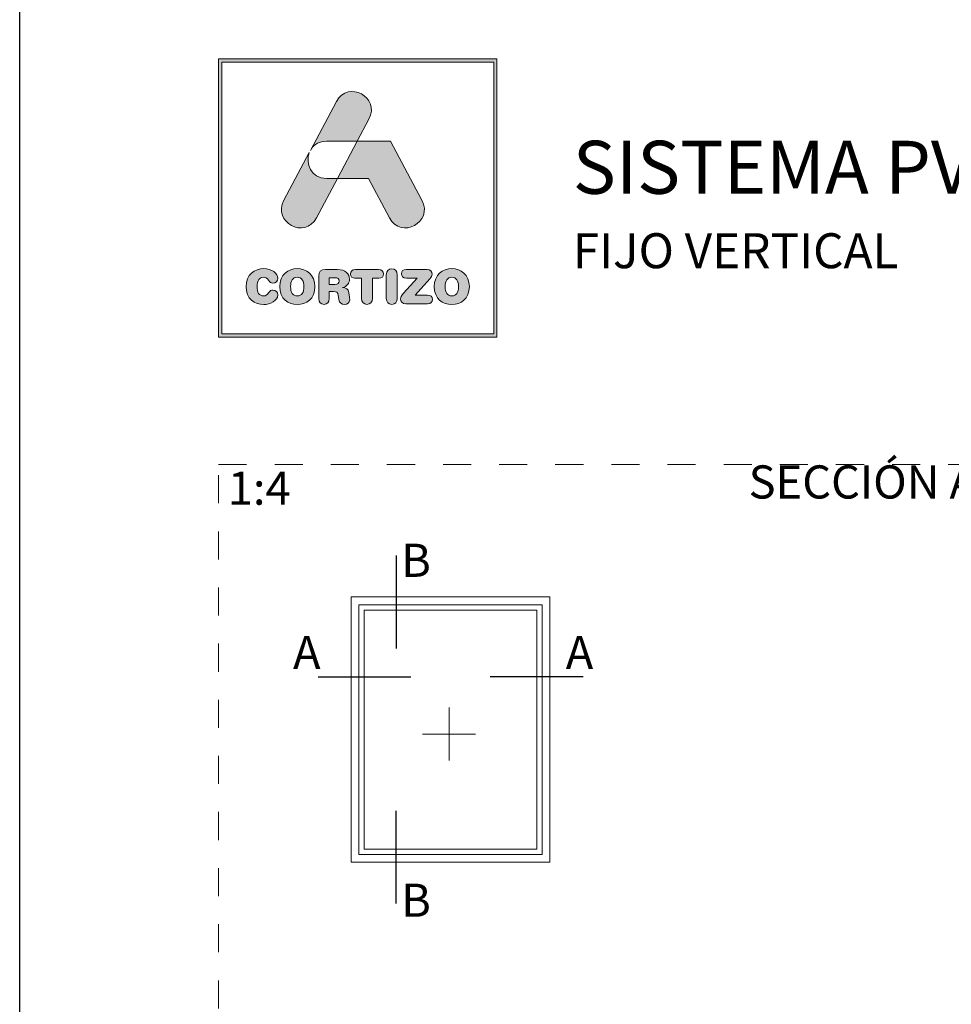
# Model space of a CAD drawing. Units: millimetres. Extents: x 0 to 2276, y -1188 to 0.
# Drawn here: x 0 to 70, y -971 to -897 of the extents above; entities that cross this region are included whole.
import ezdxf

# ---------------------------------------------------------------- set-up
doc = ezdxf.new("R2010")
doc.units = ezdxf.units.MM
doc.linetypes.add('AI-Linetype-1', pattern=[4.233333, 2.116667, -2.116667])
doc.layers.add('00_GROSOR 0.09', color=7, linetype='Continuous', lineweight=9)
doc.layers.add('TEXTO', color=7, linetype='Continuous', lineweight=9)
doc.layers.add('Cajetín', color=1, linetype='Continuous', plot=False)
doc.layers.add('Nuevo diseño', color=7, linetype='Continuous', plot=False)
doc.styles.add('catalogos 2.5', font='arial.ttf', dxfattribs={"height": 2.5})
doc.styles.get("Standard").update_dxf_attribs({"font": 'arial.ttf'})

# ---------------------------------------------------------------- blocks, each defined once
blk = doc.blocks.new('block 2')
h = blk.add_hatch(color=7)
h.paths.add_polyline_path([(438.721, -30.251), (418.215, -30.251), (418.215, -9.749), (438.721, -9.749)])
h.paths.add_polyline_path([(417.968, -9.5), (417.968, -30.5), (438.968, -30.5), (438.968, -9.5)])
h = blk.add_hatch(color=7)
edge = h.paths.add_edge_path()
edge.add_spline(control_points=[(426.105, -15.717), (426.105, -15.717), (428.424, -15.717), (428.424, -15.717), (428.424, -15.717), (429.312, -14.047), (429.312, -14.047), (430.19, -12.397), (427.734, -11.07), (426.857, -12.721), (426.857, -12.721), (424.893, -16.416), (424.893, -16.416), (424.893, -16.416), (424.97, -16.272), (424.97, -16.272), (425.197, -15.945), (425.576, -15.717), (426.105, -15.717), (426.105, -15.717), (426.105, -15.717), (426.105, -15.717)], knot_values=[0, 0, 0, 0, 1, 1, 1, 2, 2, 2, 3, 3, 3, 4, 4, 4, 5, 5, 5, 6, 6, 6, 7, 7, 7, 7], degree=3, periodic=0)
h = blk.add_hatch(color=7)
edge = h.paths.add_edge_path()
edge.add_spline(control_points=[(430.852, -21.501), (431.73, -23.15), (434.185, -21.824), (433.307, -20.173), (433.307, -20.173), (430.937, -15.717), (430.937, -15.717), (430.937, -15.717), (428.425, -15.717), (428.425, -15.717), (428.425, -15.717), (426.932, -18.525), (426.932, -18.525), (426.932, -18.525), (429.271, -18.525), (429.271, -18.525), (429.271, -18.525), (430.852, -21.501), (430.852, -21.501), (430.852, -21.501), (430.852, -21.501), (430.852, -21.501)], knot_values=[0, 0, 0, 0, 1, 1, 1, 2, 2, 2, 3, 3, 3, 4, 4, 4, 5, 5, 5, 6, 6, 6, 7, 7, 7, 7], degree=3, periodic=0)
h = blk.add_hatch(color=7)
edge = h.paths.add_edge_path()
edge.add_spline(control_points=[(425.351, -21.501), (425.351, -21.501), (426.932, -18.525), (426.932, -18.525), (426.932, -18.525), (426.105, -18.525), (426.105, -18.525), (424.924, -18.525), (424.495, -17.39), (424.815, -16.562), (424.815, -16.562), (422.896, -20.173), (422.896, -20.173), (422.018, -21.824), (424.474, -23.15), (425.351, -21.501), (425.351, -21.501), (425.351, -21.501), (425.351, -21.501)], knot_values=[0, 0, 0, 0, 1, 1, 1, 2, 2, 2, 3, 3, 3, 4, 4, 4, 5, 5, 5, 6, 6, 6, 6], degree=3, periodic=0)
h = blk.add_hatch(color=7)
edge = h.paths.add_edge_path()
edge.add_spline(control_points=[(421.374, -28.036), (421.83, -28.036), (422.442, -27.76), (422.442, -27.308), (422.442, -27.092), (422.275, -26.945), (422.061, -26.945), (421.94, -26.945), (421.841, -27.006), (421.762, -27.117), (421.598, -27.347), (421.524, -27.39), (421.374, -27.39), (421.032, -27.39), (420.869, -27.103), (420.869, -26.683), (420.869, -26.227), (421.075, -25.976), (421.331, -25.976), (421.509, -25.976), (421.627, -26.023), (421.734, -26.199), (421.844, -26.382), (421.894, -26.414), (422.047, -26.414), (422.279, -26.414), (422.436, -26.263), (422.436, -26.059), (422.436, -25.685), (421.98, -25.33), (421.374, -25.33), (420.694, -25.33), (420.049, -25.778), (420.049, -26.683), (420.049, -27.62), (420.687, -28.036), (421.374, -28.036), (421.374, -28.036), (421.374, -28.036), (421.374, -28.036)], knot_values=[0, 0, 0, 0, 1, 1, 1, 2, 2, 2, 3, 3, 3, 4, 4, 4, 5, 5, 5, 6, 6, 6, 7, 7, 7, 8, 8, 8, 9, 9, 9, 10, 10, 10, 11, 11, 11, 12, 12, 12, 13, 13, 13, 13], degree=3, periodic=0)
h = blk.add_hatch(color=7)
edge = h.paths.add_edge_path()
edge.add_spline(control_points=[(423.906, -25.976), (424.248, -25.976), (424.411, -26.263), (424.411, -26.683), (424.411, -27.103), (424.248, -27.39), (423.906, -27.39), (423.564, -27.39), (423.4, -27.103), (423.4, -26.683), (423.4, -26.263), (423.564, -25.976), (423.906, -25.976), (423.906, -25.976), (423.906, -25.976), (423.906, -25.976)], knot_values=[0, 0, 0, 0, 1, 1, 1, 2, 2, 2, 3, 3, 3, 4, 4, 4, 5, 5, 5, 5], degree=3, periodic=0)
edge = h.paths.add_edge_path()
edge.add_spline(control_points=[(423.906, -28.036), (424.593, -28.036), (425.23, -27.62), (425.23, -26.683), (425.23, -25.778), (424.586, -25.33), (423.906, -25.33), (423.226, -25.33), (422.581, -25.778), (422.581, -26.683), (422.581, -27.62), (423.219, -28.036), (423.906, -28.036), (423.906, -28.036), (423.906, -28.036), (423.906, -28.036)], knot_values=[0, 0, 0, 0, 1, 1, 1, 2, 2, 2, 3, 3, 3, 4, 4, 4, 5, 5, 5, 5], degree=3, periodic=0)
h = blk.add_hatch(color=7)
edge = h.paths.add_edge_path()
edge.add_spline(control_points=[(426.732, -26.518), (426.732, -26.518), (426.323, -26.518), (426.323, -26.518), (426.323, -26.518), (426.323, -26.015), (426.323, -26.015), (426.323, -26.015), (426.732, -26.015), (426.732, -26.015), (426.971, -26.015), (427.067, -26.091), (427.067, -26.266), (427.067, -26.442), (426.971, -26.518), (426.732, -26.518), (426.732, -26.518), (426.732, -26.518), (426.732, -26.518)], knot_values=[0, 0, 0, 0, 1, 1, 1, 2, 2, 2, 3, 3, 3, 4, 4, 4, 5, 5, 5, 6, 6, 6, 6], degree=3, periodic=0)
edge = h.paths.add_edge_path()
edge.add_spline(control_points=[(427.797, -27.128), (427.761, -26.855), (427.583, -26.765), (427.323, -26.747), (427.64, -26.68), (427.843, -26.46), (427.843, -26.123), (427.843, -25.728), (427.561, -25.391), (426.934, -25.391), (426.934, -25.391), (426.027, -25.391), (426.027, -25.391), (425.675, -25.391), (425.525, -25.538), (425.525, -25.882), (425.525, -25.882), (425.525, -27.591), (425.525, -27.591), (425.525, -27.867), (425.667, -28.022), (425.923, -28.022), (426.18, -28.022), (426.323, -27.867), (426.323, -27.591), (426.323, -27.591), (426.323, -27.056), (426.323, -27.056), (426.323, -27.056), (426.643, -27.056), (426.643, -27.056), (426.835, -27.056), (426.978, -27.117), (427.002, -27.325), (427.002, -27.325), (427.041, -27.667), (427.041, -27.667), (427.07, -27.921), (427.255, -28.022), (427.494, -28.022), (427.669, -28.022), (427.861, -27.904), (427.861, -27.706), (427.861, -27.598), (427.843, -27.466), (427.825, -27.343), (427.825, -27.343), (427.797, -27.128), (427.797, -27.128), (427.797, -27.128), (427.797, -27.128), (427.797, -27.128)], knot_values=[0, 0, 0, 0, 1, 1, 1, 2, 2, 2, 3, 3, 3, 4, 4, 4, 5, 5, 5, 6, 6, 6, 7, 7, 7, 8, 8, 8, 9, 9, 9, 10, 10, 10, 11, 11, 11, 12, 12, 12, 13, 13, 13, 14, 14, 14, 15, 15, 15, 16, 16, 16, 17, 17, 17, 17], degree=3, periodic=0)
h = blk.add_hatch(color=7)
edge = h.paths.add_edge_path()
edge.add_spline(control_points=[(430.039, -25.391), (430.039, -25.391), (428.288, -25.391), (428.288, -25.391), (428.028, -25.391), (427.924, -25.527), (427.924, -25.724), (427.924, -25.922), (428.028, -26.059), (428.259, -26.059), (428.259, -26.059), (428.754, -26.059), (428.754, -26.059), (428.754, -26.059), (428.754, -27.577), (428.754, -27.577), (428.754, -27.853), (428.911, -28.022), (429.163, -28.022), (429.416, -28.022), (429.573, -27.853), (429.573, -27.577), (429.573, -27.577), (429.573, -26.059), (429.573, -26.059), (429.573, -26.059), (430.067, -26.059), (430.067, -26.059), (430.299, -26.059), (430.402, -25.922), (430.402, -25.724), (430.402, -25.527), (430.299, -25.391), (430.039, -25.391), (430.039, -25.391), (430.039, -25.391), (430.039, -25.391)], knot_values=[0, 0, 0, 0, 1, 1, 1, 2, 2, 2, 3, 3, 3, 4, 4, 4, 5, 5, 5, 6, 6, 6, 7, 7, 7, 8, 8, 8, 9, 9, 9, 10, 10, 10, 11, 11, 11, 12, 12, 12, 12], degree=3, periodic=0)
h = blk.add_hatch(color=7)
edge = h.paths.add_edge_path()
edge.add_spline(control_points=[(431.033, -25.344), (430.779, -25.344), (430.622, -25.513), (430.622, -25.789), (430.622, -25.789), (430.622, -27.577), (430.622, -27.577), (430.622, -27.853), (430.779, -28.022), (431.033, -28.022), (431.285, -28.022), (431.442, -27.853), (431.442, -27.577), (431.442, -27.577), (431.442, -25.789), (431.442, -25.789), (431.442, -25.513), (431.285, -25.344), (431.033, -25.344), (431.033, -25.344), (431.033, -25.344), (431.033, -25.344)], knot_values=[0, 0, 0, 0, 1, 1, 1, 2, 2, 2, 3, 3, 3, 4, 4, 4, 5, 5, 5, 6, 6, 6, 7, 7, 7, 7], degree=3, periodic=0)
h = blk.add_hatch(color=7)
edge = h.paths.add_edge_path()
edge.add_spline(control_points=[(431.758, -25.714), (431.758, -25.907), (431.883, -26.036), (432.15, -26.036), (432.15, -26.036), (432.948, -26.036), (432.948, -26.036), (432.948, -26.036), (431.922, -27.185), (431.922, -27.185), (431.745, -27.383), (431.694, -27.476), (431.694, -27.613), (431.694, -27.814), (431.819, -27.975), (432.097, -27.975), (432.097, -27.975), (433.734, -27.975), (433.734, -27.975), (433.98, -27.975), (434.108, -27.864), (434.108, -27.652), (434.108, -27.441), (433.98, -27.329), (433.734, -27.329), (433.734, -27.329), (432.809, -27.329), (432.809, -27.329), (432.809, -27.329), (433.905, -26.101), (433.905, -26.101), (434.03, -25.962), (434.069, -25.872), (434.069, -25.753), (434.069, -25.552), (433.955, -25.391), (433.695, -25.391), (433.695, -25.391), (432.15, -25.391), (432.15, -25.391), (431.883, -25.391), (431.758, -25.52), (431.758, -25.714), (431.758, -25.714), (431.758, -25.714), (431.758, -25.714)], knot_values=[0, 0, 0, 0, 1, 1, 1, 2, 2, 2, 3, 3, 3, 4, 4, 4, 5, 5, 5, 6, 6, 6, 7, 7, 7, 8, 8, 8, 9, 9, 9, 10, 10, 10, 11, 11, 11, 12, 12, 12, 13, 13, 13, 14, 14, 14, 15, 15, 15, 15], degree=3, periodic=0)
h = blk.add_hatch(color=7)
edge = h.paths.add_edge_path()
edge.add_spline(control_points=[(435.561, -25.976), (435.902, -25.976), (436.066, -26.263), (436.066, -26.683), (436.066, -27.103), (435.902, -27.39), (435.561, -27.39), (435.218, -27.39), (435.055, -27.103), (435.055, -26.683), (435.055, -26.263), (435.218, -25.976), (435.561, -25.976), (435.561, -25.976), (435.561, -25.976), (435.561, -25.976)], knot_values=[0, 0, 0, 0, 1, 1, 1, 2, 2, 2, 3, 3, 3, 4, 4, 4, 5, 5, 5, 5], degree=3, periodic=0)
edge = h.paths.add_edge_path()
edge.add_spline(control_points=[(435.561, -28.036), (436.248, -28.036), (436.885, -27.62), (436.885, -26.683), (436.885, -25.778), (436.241, -25.33), (435.561, -25.33), (434.881, -25.33), (434.236, -25.778), (434.236, -26.683), (434.236, -27.62), (434.873, -28.036), (435.561, -28.036), (435.561, -28.036), (435.561, -28.036), (435.561, -28.036)], knot_values=[0, 0, 0, 0, 1, 1, 1, 2, 2, 2, 3, 3, 3, 4, 4, 4, 5, 5, 5, 5], degree=3, periodic=0)
at = {"color": 7, "lineweight": 0}
for points in [[(417.968, -9.5), (417.968, -30.5), (438.968, -30.5), (438.968, -9.5), (417.968, -9.5), (417.968, -9.5)], [(438.721, -30.251), (418.215, -30.251), (418.215, -9.749), (438.721, -9.749), (438.721, -30.251), (438.721, -30.251)]]:
    blk.add_lwpolyline(points, dxfattribs=at)
for points, knots in [([(426.105, -15.717), (426.105, -15.717), (428.424, -15.717), (428.424, -15.717), (428.424, -15.717), (429.312, -14.047), (429.312, -14.047), (430.19, -12.397), (427.734, -11.07), (426.857, -12.721), (426.857, -12.721), (424.893, -16.416), (424.893, -16.416), (424.893, -16.416), (424.97, -16.272), (424.97, -16.272), (425.197, -15.945), (425.576, -15.717), (426.105, -15.717), (426.105, -15.717), (426.105, -15.717), (426.105, -15.717)], [0, 0, 0, 0, 1, 1, 1, 2, 2, 2, 3, 3, 3, 4, 4, 4, 5, 5, 5, 6, 6, 6, 7, 7, 7, 7]), ([(430.852, -21.501), (431.73, -23.15), (434.185, -21.824), (433.307, -20.173), (433.307, -20.173), (430.937, -15.717), (430.937, -15.717), (430.937, -15.717), (428.425, -15.717), (428.425, -15.717), (428.425, -15.717), (426.932, -18.525), (426.932, -18.525), (426.932, -18.525), (429.271, -18.525), (429.271, -18.525), (429.271, -18.525), (430.852, -21.501), (430.852, -21.501), (430.852, -21.501), (430.852, -21.501), (430.852, -21.501)], [0, 0, 0, 0, 1, 1, 1, 2, 2, 2, 3, 3, 3, 4, 4, 4, 5, 5, 5, 6, 6, 6, 7, 7, 7, 7]), ([(425.351, -21.501), (425.351, -21.501), (426.932, -18.525), (426.932, -18.525), (426.932, -18.525), (426.105, -18.525), (426.105, -18.525), (424.924, -18.525), (424.495, -17.39), (424.815, -16.562), (424.815, -16.562), (422.896, -20.173), (422.896, -20.173), (422.018, -21.824), (424.474, -23.15), (425.351, -21.501), (425.351, -21.501), (425.351, -21.501), (425.351, -21.501)], [0, 0, 0, 0, 1, 1, 1, 2, 2, 2, 3, 3, 3, 4, 4, 4, 5, 5, 5, 6, 6, 6, 6]), ([(421.374, -28.036), (421.83, -28.036), (422.442, -27.76), (422.442, -27.308), (422.442, -27.092), (422.275, -26.945), (422.061, -26.945), (421.94, -26.945), (421.841, -27.006), (421.762, -27.117), (421.598, -27.347), (421.524, -27.39), (421.374, -27.39), (421.032, -27.39), (420.869, -27.103), (420.869, -26.683), (420.869, -26.227), (421.075, -25.976), (421.331, -25.976), (421.509, -25.976), (421.627, -26.023), (421.734, -26.199), (421.844, -26.382), (421.894, -26.414), (422.047, -26.414), (422.279, -26.414), (422.436, -26.263), (422.436, -26.059), (422.436, -25.685), (421.98, -25.33), (421.374, -25.33), (420.694, -25.33), (420.049, -25.778), (420.049, -26.683), (420.049, -27.62), (420.687, -28.036), (421.374, -28.036), (421.374, -28.036), (421.374, -28.036), (421.374, -28.036)], [0, 0, 0, 0, 1, 1, 1, 2, 2, 2, 3, 3, 3, 4, 4, 4, 5, 5, 5, 6, 6, 6, 7, 7, 7, 8, 8, 8, 9, 9, 9, 10, 10, 10, 11, 11, 11, 12, 12, 12, 13, 13, 13, 13]), ([(423.906, -28.036), (424.593, -28.036), (425.23, -27.62), (425.23, -26.683), (425.23, -25.778), (424.586, -25.33), (423.906, -25.33), (423.226, -25.33), (422.581, -25.778), (422.581, -26.683), (422.581, -27.62), (423.219, -28.036), (423.906, -28.036), (423.906, -28.036), (423.906, -28.036), (423.906, -28.036)], [0, 0, 0, 0, 1, 1, 1, 2, 2, 2, 3, 3, 3, 4, 4, 4, 5, 5, 5, 5]), ([(423.906, -25.976), (424.248, -25.976), (424.411, -26.263), (424.411, -26.683), (424.411, -27.103), (424.248, -27.39), (423.906, -27.39), (423.564, -27.39), (423.4, -27.103), (423.4, -26.683), (423.4, -26.263), (423.564, -25.976), (423.906, -25.976), (423.906, -25.976), (423.906, -25.976), (423.906, -25.976)], [0, 0, 0, 0, 1, 1, 1, 2, 2, 2, 3, 3, 3, 4, 4, 4, 5, 5, 5, 5]), ([(427.797, -27.128), (427.761, -26.855), (427.583, -26.765), (427.323, -26.747), (427.64, -26.68), (427.843, -26.46), (427.843, -26.123), (427.843, -25.728), (427.561, -25.391), (426.934, -25.391), (426.934, -25.391), (426.027, -25.391), (426.027, -25.391), (425.675, -25.391), (425.525, -25.538), (425.525, -25.882), (425.525, -25.882), (425.525, -27.591), (425.525, -27.591), (425.525, -27.867), (425.667, -28.022), (425.923, -28.022), (426.18, -28.022), (426.323, -27.867), (426.323, -27.591), (426.323, -27.591), (426.323, -27.056), (426.323, -27.056), (426.323, -27.056), (426.643, -27.056), (426.643, -27.056), (426.835, -27.056), (426.978, -27.117), (427.002, -27.325), (427.002, -27.325), (427.041, -27.667), (427.041, -27.667), (427.07, -27.921), (427.255, -28.022), (427.494, -28.022), (427.669, -28.022), (427.861, -27.904), (427.861, -27.706), (427.861, -27.598), (427.843, -27.466), (427.825, -27.343), (427.825, -27.343), (427.797, -27.128), (427.797, -27.128), (427.797, -27.128), (427.797, -27.128), (427.797, -27.128)], [0, 0, 0, 0, 1, 1, 1, 2, 2, 2, 3, 3, 3, 4, 4, 4, 5, 5, 5, 6, 6, 6, 7, 7, 7, 8, 8, 8, 9, 9, 9, 10, 10, 10, 11, 11, 11, 12, 12, 12, 13, 13, 13, 14, 14, 14, 15, 15, 15, 16, 16, 16, 17, 17, 17, 17]), ([(430.039, -25.391), (430.039, -25.391), (428.288, -25.391), (428.288, -25.391), (428.028, -25.391), (427.924, -25.527), (427.924, -25.724), (427.924, -25.922), (428.028, -26.059), (428.259, -26.059), (428.259, -26.059), (428.754, -26.059), (428.754, -26.059), (428.754, -26.059), (428.754, -27.577), (428.754, -27.577), (428.754, -27.853), (428.911, -28.022), (429.163, -28.022), (429.416, -28.022), (429.573, -27.853), (429.573, -27.577), (429.573, -27.577), (429.573, -26.059), (429.573, -26.059), (429.573, -26.059), (430.067, -26.059), (430.067, -26.059), (430.299, -26.059), (430.402, -25.922), (430.402, -25.724), (430.402, -25.527), (430.299, -25.391), (430.039, -25.391), (430.039, -25.391), (430.039, -25.391), (430.039, -25.391)], [0, 0, 0, 0, 1, 1, 1, 2, 2, 2, 3, 3, 3, 4, 4, 4, 5, 5, 5, 6, 6, 6, 7, 7, 7, 8, 8, 8, 9, 9, 9, 10, 10, 10, 11, 11, 11, 12, 12, 12, 12]), ([(431.033, -25.344), (430.779, -25.344), (430.622, -25.513), (430.622, -25.789), (430.622, -25.789), (430.622, -27.577), (430.622, -27.577), (430.622, -27.853), (430.779, -28.022), (431.033, -28.022), (431.285, -28.022), (431.442, -27.853), (431.442, -27.577), (431.442, -27.577), (431.442, -25.789), (431.442, -25.789), (431.442, -25.513), (431.285, -25.344), (431.033, -25.344), (431.033, -25.344), (431.033, -25.344), (431.033, -25.344)], [0, 0, 0, 0, 1, 1, 1, 2, 2, 2, 3, 3, 3, 4, 4, 4, 5, 5, 5, 6, 6, 6, 7, 7, 7, 7]), ([(431.758, -25.714), (431.758, -25.907), (431.883, -26.036), (432.15, -26.036), (432.15, -26.036), (432.948, -26.036), (432.948, -26.036), (432.948, -26.036), (431.922, -27.185), (431.922, -27.185), (431.745, -27.383), (431.694, -27.476), (431.694, -27.613), (431.694, -27.814), (431.819, -27.975), (432.097, -27.975), (432.097, -27.975), (433.734, -27.975), (433.734, -27.975), (433.98, -27.975), (434.108, -27.864), (434.108, -27.652), (434.108, -27.441), (433.98, -27.329), (433.734, -27.329), (433.734, -27.329), (432.809, -27.329), (432.809, -27.329), (432.809, -27.329), (433.905, -26.101), (433.905, -26.101), (434.03, -25.962), (434.069, -25.872), (434.069, -25.753), (434.069, -25.552), (433.955, -25.391), (433.695, -25.391), (433.695, -25.391), (432.15, -25.391), (432.15, -25.391), (431.883, -25.391), (431.758, -25.52), (431.758, -25.714), (431.758, -25.714), (431.758, -25.714), (431.758, -25.714)], [0, 0, 0, 0, 1, 1, 1, 2, 2, 2, 3, 3, 3, 4, 4, 4, 5, 5, 5, 6, 6, 6, 7, 7, 7, 8, 8, 8, 9, 9, 9, 10, 10, 10, 11, 11, 11, 12, 12, 12, 13, 13, 13, 14, 14, 14, 15, 15, 15, 15]), ([(435.561, -28.036), (436.248, -28.036), (436.885, -27.62), (436.885, -26.683), (436.885, -25.778), (436.241, -25.33), (435.561, -25.33), (434.881, -25.33), (434.236, -25.778), (434.236, -26.683), (434.236, -27.62), (434.873, -28.036), (435.561, -28.036), (435.561, -28.036), (435.561, -28.036), (435.561, -28.036)], [0, 0, 0, 0, 1, 1, 1, 2, 2, 2, 3, 3, 3, 4, 4, 4, 5, 5, 5, 5]), ([(435.561, -25.976), (435.902, -25.976), (436.066, -26.263), (436.066, -26.683), (436.066, -27.103), (435.902, -27.39), (435.561, -27.39), (435.218, -27.39), (435.055, -27.103), (435.055, -26.683), (435.055, -26.263), (435.218, -25.976), (435.561, -25.976), (435.561, -25.976), (435.561, -25.976), (435.561, -25.976)], [0, 0, 0, 0, 1, 1, 1, 2, 2, 2, 3, 3, 3, 4, 4, 4, 5, 5, 5, 5]), ([(426.732, -26.518), (426.732, -26.518), (426.323, -26.518), (426.323, -26.518), (426.323, -26.518), (426.323, -26.015), (426.323, -26.015), (426.323, -26.015), (426.732, -26.015), (426.732, -26.015), (426.971, -26.015), (427.067, -26.091), (427.067, -26.266), (427.067, -26.442), (426.971, -26.518), (426.732, -26.518), (426.732, -26.518), (426.732, -26.518), (426.732, -26.518)], [0, 0, 0, 0, 1, 1, 1, 2, 2, 2, 3, 3, 3, 4, 4, 4, 5, 5, 5, 6, 6, 6, 6])]:
    blk.add_open_spline(points, degree=3, knots=knots, dxfattribs=at)
blk = doc.blocks.new('CAJETÍN_2014')
at = {"layer": 'Cajetín'}
blk.add_lwpolyline([(-105, 0), (105, 0), (105, -297), (-105, -297)], close=True, dxfattribs=at)
at = {"layer": 'Cajetín', "color": 33, "linetype": 'AI-Linetype-1', "lineweight": 9, "true_color": 0xc99e64}
blk.add_lwpolyline([(90, -279.372), (-90, -279.372), (-90, -39.372), (90, -39.372), (90, -279.372)], dxfattribs=at)
at = {"layer": 'Nuevo diseño'}
blk.add_blockref('block 2', (-507.969, 0.724), dxfattribs=at)

msp = doc.modelspace()

# ---------------------------------------------------------------- linework, layer by layer
at = {"layer": '00_GROSOR 0.09'}
for p, q in [((32.3827, -948.7103), (32.3827, -952.7103)), ((34.3827, -950.7103), (30.3827, -950.7103))]:
    msp.add_line(p, q, dxfattribs=at)
for points in [[(25, -960.3754), (25, -940.3721), (39.9966, -940.3721), (39.9966, -960.3754)], [(25.5866, -959.7888), (25.5866, -940.9588), (39.41, -940.9588), (39.41, -959.7888)], [(25.9866, -959.3888), (25.9866, -941.3588), (39.01, -941.3588), (39.01, -959.3888)]]:
    msp.add_lwpolyline(points, close=True, dxfattribs=at)
at = {"layer": 'TEXTO', "lineweight": 30, "ltscale": 10}
for p, q in [((28.403, -937.254), (28.403, -944.254)), ((22.5, -946.3915), (29.5, -946.3915)), ((42.4966, -946.3915), (35.4966, -946.3915)), ((28.403, -963.4936), (28.403, -956.4936))]:
    msp.add_line(p, q, dxfattribs=at)

# ---------------------------------------------------------------- block references
msp.add_blockref('CAJETÍN_2014', (105, -891))

# ---------------------------------------------------------------- texts
at = {"layer": 'Nuevo diseño', "color": 7, "insert": (41.7153, -909.9596), "char_height": 4, "attachment_point": 7}
msp.add_mtext('{\\fOpen Sans|b0|i0|c0|p34;SISTEMA PVC A84 / PVC SYSTEM A84 }', dxfattribs=at)
at = {"layer": 'Nuevo diseño', "color": 7, "insert": (41.7098, -915.5713), "char_height": 2.638778, "width": 73.133059, "attachment_point": 7}
msp.add_mtext('{\\fOpen Sans|b0|i0|c0|p34;FIJO VERTICAL}', dxfattribs=at)
at = {"layer": 'TEXTO', "ltscale": 10, "style": 'catalogos 2.5'}
for s, p in [('B', (28.7757, -938.8547)), ('A', (20.617, -945.8021)), ('A', (41.1878, -945.8021)), ('B', (28.7757, -964.4946))]:
    msp.add_text(s, height=2.5, dxfattribs=at).set_placement(p)
at = {"layer": 'TEXTO', "ltscale": 10, "insert": (54.9811, -930.4438), "char_height": 2.5, "attachment_point": 1, "style": 'catalogos 2.5'}
msp.add_mtext_dynamic_manual_height_columns('SECCIÓN A-A', width=23.190391, gutter_width=69.0676, heights=[3.1028], dxfattribs=at)
at = {"layer": 'TEXTO', "ltscale": 10, "insert": (15.6996, -930.9136), "char_height": 2.5, "width": 10.695432, "attachment_point": 1, "style": 'catalogos 2.5'}
msp.add_mtext('1:4', dxfattribs=at)

doc.saveas('drawing.dxf')
